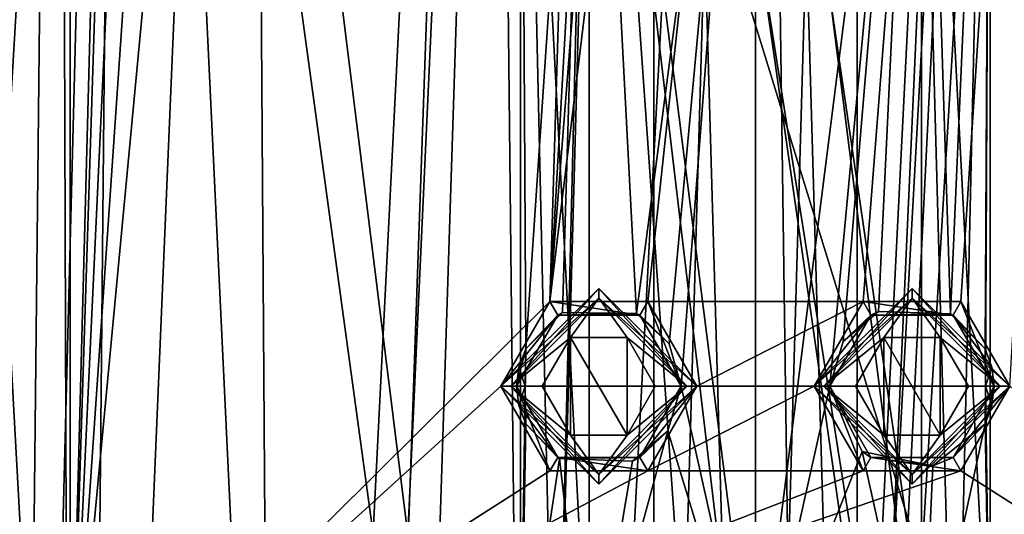
# Model space of a CAD drawing. Units: millimetres. Extents: x -70 to 179, y -15 to 259.
# Drawn here: x -19 to 6, y 49 to 61 of the extents above; entities that cross this region are included whole.
import ezdxf

# ---------------------------------------------------------------- set-up
doc = ezdxf.new("R2010")
doc.units = ezdxf.units.MM
doc.header["$LTSCALE"] = 65.185185
for name, color, linetype in [('1315', 7, 'CONTINUOUS'), ('1316', 7, 'CONTINUOUS'), ('1317', 7, 'CONTINUOUS'), ('1318', 7, 'CONTINUOUS'), ('1319', 7, 'CONTINUOUS'), ('1320', 7, 'CONTINUOUS'), ('1321', 7, 'CONTINUOUS'), ('1322', 7, 'CONTINUOUS'), ('1323', 7, 'CONTINUOUS'), ('1324', 7, 'CONTINUOUS'), ('1325', 7, 'CONTINUOUS'), ('1326', 7, 'CONTINUOUS'), ('1327', 7, 'CONTINUOUS'), ('1328', 7, 'CONTINUOUS'), ('1329', 7, 'CONTINUOUS'), ('1345', 7, 'CONTINUOUS'), ('1346', 7, 'CONTINUOUS'), ('1347', 7, 'CONTINUOUS'), ('1348', 7, 'CONTINUOUS'), ('1349', 7, 'CONTINUOUS'), ('1350', 7, 'CONTINUOUS'), ('1351', 7, 'CONTINUOUS'), ('1352', 7, 'CONTINUOUS'), ('1353', 7, 'CONTINUOUS'), ('1354', 7, 'CONTINUOUS'), ('1355', 7, 'CONTINUOUS'), ('1356', 7, 'CONTINUOUS'), ('1357', 7, 'CONTINUOUS'), ('1358', 7, 'CONTINUOUS'), ('1359', 7, 'CONTINUOUS'), ('1387', 7, 'CONTINUOUS'), ('1398', 7, 'CONTINUOUS'), ('1411', 7, 'CONTINUOUS'), ('1417', 7, 'CONTINUOUS'), ('1447', 7, 'CONTINUOUS'), ('1498', 7, 'CONTINUOUS'), ('1499', 7, 'CONTINUOUS'), ('1500', 7, 'CONTINUOUS'), ('1503', 7, 'CONTINUOUS'), ('1504', 7, 'CONTINUOUS'), ('1520', 7, 'CONTINUOUS'), ('1521', 7, 'CONTINUOUS'), ('1522', 7, 'CONTINUOUS'), ('1523', 7, 'CONTINUOUS'), ('1524', 7, 'CONTINUOUS'), ('1542', 7, 'CONTINUOUS'), ('1543', 7, 'CONTINUOUS'), ('1544', 7, 'CONTINUOUS'), ('1545', 7, 'CONTINUOUS'), ('1546', 7, 'CONTINUOUS'), ('3062', 7, 'CONTINUOUS'), ('3069', 7, 'CONTINUOUS'), ('3092', 7, 'CONTINUOUS'), ('3100', 7, 'CONTINUOUS')]:
    doc.layers.add(name, color=color, linetype=linetype)

msp = doc.modelspace()

# ---------------------------------------------------------------- linework, layer by layer
at = {"layer": '1315', "color": 7, "linetype": 'CONTINUOUS', "true_color": 0xe0f2ff}
for points in [[(4, 54.25, 4.25), (6.25, 52, 4.25), (1.75, 52, 4.25), (4, 54.25, 4.25)], [(1.75, 52, 4.25), (6.25, 52, 4.25), (4, 49.75, 4.25), (1.75, 52, 4.25)]]:
    msp.add_3dface(points, dxfattribs=at)
at = {"layer": '1316', "color": 7, "linetype": 'CONTINUOUS', "true_color": 0xe0f2ff}
for points in [[(4, 54.25, 8.25), (1.75, 52, 8.25), (3.278, 53.25, 8.25), (4, 54.25, 8.25)], [(4.722, 53.25, 8.25), (4, 54.25, 8.25), (3.278, 53.25, 8.25), (4.722, 53.25, 8.25)], [(6.25, 52, 8.25), (4, 54.25, 8.25), (4.722, 53.25, 8.25), (6.25, 52, 8.25)], [(3.278, 53.25, 8.25), (1.75, 52, 8.25), (2.557, 52, 8.25), (3.278, 53.25, 8.25)], [(6.25, 52, 8.25), (4.722, 53.25, 8.25), (5.443, 52, 8.25), (6.25, 52, 8.25)], [(1.75, 52, 8.25), (4, 49.75, 8.25), (3.278, 50.75, 8.25), (1.75, 52, 8.25)], [(2.557, 52, 8.25), (1.75, 52, 8.25), (3.278, 50.75, 8.25), (2.557, 52, 8.25)], [(4, 49.75, 8.25), (6.25, 52, 8.25), (4.722, 50.75, 8.25), (4, 49.75, 8.25)], [(4.722, 50.75, 8.25), (6.25, 52, 8.25), (5.443, 52, 8.25), (4.722, 50.75, 8.25)], [(3.278, 50.75, 8.25), (4, 49.75, 8.25), (4.722, 50.75, 8.25), (3.278, 50.75, 8.25)]]:
    msp.add_3dface(points, dxfattribs=at)
at = {"layer": '1317', "color": 7, "linetype": 'CONTINUOUS', "true_color": 0xe0f2ff}
for points in [[(4, 49.5, 8), (1.5, 52, 8), (4, 49.5, 4.5), (4, 49.5, 8)], [(4, 49.5, 4.5), (1.5, 52, 8), (1.5, 52, 4.5), (4, 49.5, 4.5)], [(6.5, 52, 8), (4, 49.5, 8), (6.5, 52, 4.5), (6.5, 52, 8)], [(6.5, 52, 4.5), (4, 49.5, 8), (4, 49.5, 4.5), (6.5, 52, 4.5)]]:
    msp.add_3dface(points, dxfattribs=at)
at = {"layer": '1318', "color": 7, "linetype": 'CONTINUOUS', "true_color": 0xe0f2ff}
for points in [[(1.5, 52, 4.5), (1.5, 52, 8), (4, 54.5, 8), (1.5, 52, 4.5)], [(1.5, 52, 4.5), (4, 54.5, 8), (4, 54.5, 4.5), (1.5, 52, 4.5)], [(6.5, 52, 8), (6.5, 52, 4.5), (4, 54.5, 4.5), (6.5, 52, 8)], [(4, 54.5, 8), (6.5, 52, 8), (4, 54.5, 4.5), (4, 54.5, 8)]]:
    msp.add_3dface(points, dxfattribs=at)
at = {"layer": '1319', "color": 7, "linetype": 'CONTINUOUS', "true_color": 0xe0f2ff}
for points in [[(1.5, 52, 8), (4, 54.25, 8.25), (4, 54.5, 8), (1.5, 52, 8)], [(4, 54.25, 8.25), (6.25, 52, 8.25), (4, 54.5, 8), (4, 54.25, 8.25)], [(6.25, 52, 8.25), (6.5, 52, 8), (4, 54.5, 8), (6.25, 52, 8.25)], [(1.75, 52, 8.25), (4, 54.25, 8.25), (1.5, 52, 8), (1.75, 52, 8.25)]]:
    msp.add_3dface(points, dxfattribs=at)
at = {"layer": '1320', "color": 7, "linetype": 'CONTINUOUS', "true_color": 0xe0f2ff}
for points in [[(1.75, 52, 8.25), (1.5, 52, 8), (4, 49.5, 8), (1.75, 52, 8.25)], [(4, 49.75, 8.25), (1.75, 52, 8.25), (4, 49.5, 8), (4, 49.75, 8.25)], [(6.25, 52, 8.25), (4, 49.75, 8.25), (6.5, 52, 8), (6.25, 52, 8.25)], [(4, 49.75, 8.25), (4, 49.5, 8), (6.5, 52, 8), (4, 49.75, 8.25)]]:
    msp.add_3dface(points, dxfattribs=at)
at = {"layer": '1321', "color": 7, "linetype": 'CONTINUOUS', "true_color": 0xe0f2ff}
for points in [[(1.75, 52, 4.25), (1.5, 52, 4.5), (4, 54.5, 4.5), (1.75, 52, 4.25)], [(4, 54.25, 4.25), (1.75, 52, 4.25), (4, 54.5, 4.5), (4, 54.25, 4.25)], [(6.5, 52, 4.5), (4, 54.25, 4.25), (4, 54.5, 4.5), (6.5, 52, 4.5)], [(6.25, 52, 4.25), (4, 54.25, 4.25), (6.5, 52, 4.5), (6.25, 52, 4.25)]]:
    msp.add_3dface(points, dxfattribs=at)
at = {"layer": '1322', "color": 7, "linetype": 'CONTINUOUS', "true_color": 0xe0f2ff}
for points in [[(1.75, 52, 4.25), (4, 49.75, 4.25), (1.5, 52, 4.5), (1.75, 52, 4.25)], [(4, 49.75, 4.25), (4, 49.5, 4.5), (1.5, 52, 4.5), (4, 49.75, 4.25)], [(4, 49.75, 4.25), (6.25, 52, 4.25), (4, 49.5, 4.5), (4, 49.75, 4.25)], [(6.25, 52, 4.25), (6.5, 52, 4.5), (4, 49.5, 4.5), (6.25, 52, 4.25)]]:
    msp.add_3dface(points, dxfattribs=at)
at = {"layer": '1323', "color": 7, "linetype": 'CONTINUOUS', "true_color": 0xe0f2ff}
for points in [[(2.557, 52, 6.25), (3.278, 50.75, 6.25), (3.278, 53.25, 6.25), (2.557, 52, 6.25)], [(4.722, 50.75, 6.25), (4.722, 53.25, 6.25), (3.278, 53.25, 6.25), (4.722, 50.75, 6.25)], [(3.278, 50.75, 6.25), (4.722, 50.75, 6.25), (3.278, 53.25, 6.25), (3.278, 50.75, 6.25)], [(5.443, 52, 6.25), (4.722, 53.25, 6.25), (4.722, 50.75, 6.25), (5.443, 52, 6.25)]]:
    msp.add_3dface(points, dxfattribs=at)
at = {"layer": '1324', "color": 7, "linetype": 'CONTINUOUS', "true_color": 0xe0f2ff}
for points in [[(4.722, 53.25, 8.25), (3.278, 53.25, 8.25), (3.278, 53.25, 6.25), (4.722, 53.25, 8.25)], [(4.722, 53.25, 6.25), (4.722, 53.25, 8.25), (3.278, 53.25, 6.25), (4.722, 53.25, 6.25)]]:
    msp.add_3dface(points, dxfattribs=at)
at = {"layer": '1325', "color": 7, "linetype": 'CONTINUOUS', "true_color": 0xe0f2ff}
for points in [[(3.278, 53.25, 8.25), (2.557, 52, 8.25), (2.557, 52, 6.25), (3.278, 53.25, 8.25)], [(3.278, 53.25, 8.25), (2.557, 52, 6.25), (3.278, 53.25, 6.25), (3.278, 53.25, 8.25)]]:
    msp.add_3dface(points, dxfattribs=at)
at = {"layer": '1326', "color": 7, "linetype": 'CONTINUOUS', "true_color": 0xe0f2ff}
for points in [[(2.557, 52, 8.25), (3.278, 50.75, 8.25), (3.278, 50.75, 6.25), (2.557, 52, 8.25)], [(2.557, 52, 8.25), (3.278, 50.75, 6.25), (2.557, 52, 6.25), (2.557, 52, 8.25)]]:
    msp.add_3dface(points, dxfattribs=at)
at = {"layer": '1327', "color": 7, "linetype": 'CONTINUOUS', "true_color": 0xe0f2ff}
for points in [[(3.278, 50.75, 8.25), (4.722, 50.75, 8.25), (4.722, 50.75, 6.25), (3.278, 50.75, 8.25)], [(3.278, 50.75, 8.25), (4.722, 50.75, 6.25), (3.278, 50.75, 6.25), (3.278, 50.75, 8.25)]]:
    msp.add_3dface(points, dxfattribs=at)
at = {"layer": '1328', "color": 7, "linetype": 'CONTINUOUS', "true_color": 0xe0f2ff}
for points in [[(4.722, 50.75, 8.25), (5.443, 52, 8.25), (5.443, 52, 6.25), (4.722, 50.75, 8.25)], [(4.722, 50.75, 8.25), (5.443, 52, 6.25), (4.722, 50.75, 6.25), (4.722, 50.75, 8.25)]]:
    msp.add_3dface(points, dxfattribs=at)
at = {"layer": '1329', "color": 7, "linetype": 'CONTINUOUS', "true_color": 0xe0f2ff}
for points in [[(5.443, 52, 8.25), (4.722, 53.25, 8.25), (4.722, 53.25, 6.25), (5.443, 52, 8.25)], [(5.443, 52, 8.25), (4.722, 53.25, 6.25), (5.443, 52, 6.25), (5.443, 52, 8.25)]]:
    msp.add_3dface(points, dxfattribs=at)
at = {"layer": '1345', "color": 7, "linetype": 'CONTINUOUS', "true_color": 0xe0f2ff}
for points in [[(-4, 54.25, 4.25), (-1.75, 52, 4.25), (-6.25, 52, 4.25), (-4, 54.25, 4.25)], [(-6.25, 52, 4.25), (-1.75, 52, 4.25), (-4, 49.75, 4.25), (-6.25, 52, 4.25)]]:
    msp.add_3dface(points, dxfattribs=at)
at = {"layer": '1346', "color": 7, "linetype": 'CONTINUOUS', "true_color": 0xe0f2ff}
for points in [[(-4, 54.25, 8.25), (-6.25, 52, 8.25), (-4.722, 53.25, 8.25), (-4, 54.25, 8.25)], [(-3.278, 53.25, 8.25), (-4, 54.25, 8.25), (-4.722, 53.25, 8.25), (-3.278, 53.25, 8.25)], [(-1.75, 52, 8.25), (-4, 54.25, 8.25), (-3.278, 53.25, 8.25), (-1.75, 52, 8.25)], [(-4.722, 53.25, 8.25), (-6.25, 52, 8.25), (-5.443, 52, 8.25), (-4.722, 53.25, 8.25)], [(-1.75, 52, 8.25), (-3.278, 53.25, 8.25), (-2.557, 52, 8.25), (-1.75, 52, 8.25)], [(-6.25, 52, 8.25), (-4, 49.75, 8.25), (-4.722, 50.75, 8.25), (-6.25, 52, 8.25)], [(-5.443, 52, 8.25), (-6.25, 52, 8.25), (-4.722, 50.75, 8.25), (-5.443, 52, 8.25)], [(-4, 49.75, 8.25), (-1.75, 52, 8.25), (-3.278, 50.75, 8.25), (-4, 49.75, 8.25)], [(-3.278, 50.75, 8.25), (-1.75, 52, 8.25), (-2.557, 52, 8.25), (-3.278, 50.75, 8.25)], [(-4.722, 50.75, 8.25), (-4, 49.75, 8.25), (-3.278, 50.75, 8.25), (-4.722, 50.75, 8.25)]]:
    msp.add_3dface(points, dxfattribs=at)
at = {"layer": '1347', "color": 7, "linetype": 'CONTINUOUS', "true_color": 0xe0f2ff}
for points in [[(-4, 49.5, 8), (-6.5, 52, 8), (-4, 49.5, 4.5), (-4, 49.5, 8)], [(-4, 49.5, 4.5), (-6.5, 52, 8), (-6.5, 52, 4.5), (-4, 49.5, 4.5)], [(-1.5, 52, 8), (-4, 49.5, 8), (-1.5, 52, 4.5), (-1.5, 52, 8)], [(-1.5, 52, 4.5), (-4, 49.5, 8), (-4, 49.5, 4.5), (-1.5, 52, 4.5)]]:
    msp.add_3dface(points, dxfattribs=at)
at = {"layer": '1348', "color": 7, "linetype": 'CONTINUOUS', "true_color": 0xe0f2ff}
for points in [[(-6.5, 52, 4.5), (-6.5, 52, 8), (-4, 54.5, 8), (-6.5, 52, 4.5)], [(-6.5, 52, 4.5), (-4, 54.5, 8), (-4, 54.5, 4.5), (-6.5, 52, 4.5)], [(-1.5, 52, 8), (-1.5, 52, 4.5), (-4, 54.5, 4.5), (-1.5, 52, 8)], [(-4, 54.5, 8), (-1.5, 52, 8), (-4, 54.5, 4.5), (-4, 54.5, 8)]]:
    msp.add_3dface(points, dxfattribs=at)
at = {"layer": '1349', "color": 7, "linetype": 'CONTINUOUS', "true_color": 0xe0f2ff}
for points in [[(-6.5, 52, 8), (-4, 54.25, 8.25), (-4, 54.5, 8), (-6.5, 52, 8)], [(-4, 54.25, 8.25), (-1.75, 52, 8.25), (-4, 54.5, 8), (-4, 54.25, 8.25)], [(-1.75, 52, 8.25), (-1.5, 52, 8), (-4, 54.5, 8), (-1.75, 52, 8.25)], [(-6.25, 52, 8.25), (-4, 54.25, 8.25), (-6.5, 52, 8), (-6.25, 52, 8.25)]]:
    msp.add_3dface(points, dxfattribs=at)
at = {"layer": '1350', "color": 7, "linetype": 'CONTINUOUS', "true_color": 0xe0f2ff}
for points in [[(-6.25, 52, 8.25), (-6.5, 52, 8), (-4, 49.5, 8), (-6.25, 52, 8.25)], [(-4, 49.75, 8.25), (-6.25, 52, 8.25), (-4, 49.5, 8), (-4, 49.75, 8.25)], [(-1.75, 52, 8.25), (-4, 49.75, 8.25), (-1.5, 52, 8), (-1.75, 52, 8.25)], [(-4, 49.75, 8.25), (-4, 49.5, 8), (-1.5, 52, 8), (-4, 49.75, 8.25)]]:
    msp.add_3dface(points, dxfattribs=at)
at = {"layer": '1351', "color": 7, "linetype": 'CONTINUOUS', "true_color": 0xe0f2ff}
for points in [[(-6.25, 52, 4.25), (-6.5, 52, 4.5), (-4, 54.5, 4.5), (-6.25, 52, 4.25)], [(-4, 54.25, 4.25), (-6.25, 52, 4.25), (-4, 54.5, 4.5), (-4, 54.25, 4.25)], [(-1.5, 52, 4.5), (-4, 54.25, 4.25), (-4, 54.5, 4.5), (-1.5, 52, 4.5)], [(-1.75, 52, 4.25), (-4, 54.25, 4.25), (-1.5, 52, 4.5), (-1.75, 52, 4.25)]]:
    msp.add_3dface(points, dxfattribs=at)
at = {"layer": '1352', "color": 7, "linetype": 'CONTINUOUS', "true_color": 0xe0f2ff}
for points in [[(-6.25, 52, 4.25), (-4, 49.75, 4.25), (-6.5, 52, 4.5), (-6.25, 52, 4.25)], [(-4, 49.75, 4.25), (-4, 49.5, 4.5), (-6.5, 52, 4.5), (-4, 49.75, 4.25)], [(-4, 49.75, 4.25), (-1.75, 52, 4.25), (-4, 49.5, 4.5), (-4, 49.75, 4.25)], [(-1.75, 52, 4.25), (-1.5, 52, 4.5), (-4, 49.5, 4.5), (-1.75, 52, 4.25)]]:
    msp.add_3dface(points, dxfattribs=at)
at = {"layer": '1353', "color": 7, "linetype": 'CONTINUOUS', "true_color": 0xe0f2ff}
for points in [[(-5.443, 52, 6.25), (-4.722, 50.75, 6.25), (-4.722, 53.25, 6.25), (-5.443, 52, 6.25)], [(-3.278, 50.75, 6.25), (-3.278, 53.25, 6.25), (-4.722, 53.25, 6.25), (-3.278, 50.75, 6.25)], [(-4.722, 50.75, 6.25), (-3.278, 50.75, 6.25), (-4.722, 53.25, 6.25), (-4.722, 50.75, 6.25)], [(-2.557, 52, 6.25), (-3.278, 53.25, 6.25), (-3.278, 50.75, 6.25), (-2.557, 52, 6.25)]]:
    msp.add_3dface(points, dxfattribs=at)
at = {"layer": '1354', "color": 7, "linetype": 'CONTINUOUS', "true_color": 0xe0f2ff}
for points in [[(-3.278, 53.25, 8.25), (-4.722, 53.25, 8.25), (-4.722, 53.25, 6.25), (-3.278, 53.25, 8.25)], [(-3.278, 53.25, 6.25), (-3.278, 53.25, 8.25), (-4.722, 53.25, 6.25), (-3.278, 53.25, 6.25)]]:
    msp.add_3dface(points, dxfattribs=at)
at = {"layer": '1355', "color": 7, "linetype": 'CONTINUOUS', "true_color": 0xe0f2ff}
for points in [[(-4.722, 53.25, 8.25), (-5.443, 52, 8.25), (-5.443, 52, 6.25), (-4.722, 53.25, 8.25)], [(-4.722, 53.25, 8.25), (-5.443, 52, 6.25), (-4.722, 53.25, 6.25), (-4.722, 53.25, 8.25)]]:
    msp.add_3dface(points, dxfattribs=at)
at = {"layer": '1356', "color": 7, "linetype": 'CONTINUOUS', "true_color": 0xe0f2ff}
for points in [[(-5.443, 52, 8.25), (-4.722, 50.75, 8.25), (-4.722, 50.75, 6.25), (-5.443, 52, 8.25)], [(-5.443, 52, 8.25), (-4.722, 50.75, 6.25), (-5.443, 52, 6.25), (-5.443, 52, 8.25)]]:
    msp.add_3dface(points, dxfattribs=at)
at = {"layer": '1357', "color": 7, "linetype": 'CONTINUOUS', "true_color": 0xe0f2ff}
for points in [[(-4.722, 50.75, 8.25), (-3.278, 50.75, 8.25), (-3.278, 50.75, 6.25), (-4.722, 50.75, 8.25)], [(-4.722, 50.75, 8.25), (-3.278, 50.75, 6.25), (-4.722, 50.75, 6.25), (-4.722, 50.75, 8.25)]]:
    msp.add_3dface(points, dxfattribs=at)
at = {"layer": '1358', "color": 7, "linetype": 'CONTINUOUS', "true_color": 0xe0f2ff}
for points in [[(-3.278, 50.75, 8.25), (-2.557, 52, 8.25), (-2.557, 52, 6.25), (-3.278, 50.75, 8.25)], [(-3.278, 50.75, 8.25), (-2.557, 52, 6.25), (-3.278, 50.75, 6.25), (-3.278, 50.75, 8.25)]]:
    msp.add_3dface(points, dxfattribs=at)
at = {"layer": '1359', "color": 7, "linetype": 'CONTINUOUS', "true_color": 0xe0f2ff}
for points in [[(-2.557, 52, 8.25), (-3.278, 53.25, 8.25), (-3.278, 53.25, 6.25), (-2.557, 52, 8.25)], [(-2.557, 52, 8.25), (-3.278, 53.25, 6.25), (-2.557, 52, 6.25), (-2.557, 52, 8.25)]]:
    msp.add_3dface(points, dxfattribs=at)
at = {"layer": '1387', "color": 7, "linetype": 'CONTINUOUS', "true_color": 0xffe664}
for points in [[(-5.11, 40, -2.949), (-5.11, 40, 2.949), (-5.9, 75, 0.067), (-5.11, 40, -2.949)], [(-4.243, 75, -4.1), (-5.11, 40, -2.949), (-5.9, 75, 0.067), (-4.243, 75, -4.1)], [(-5.9, 75, 0.067), (-5.11, 40, 2.949), (-4.148, 75, 4.196), (-5.9, 75, 0.067)], [(-5.11, 40, 2.949), (0, 40, 5.9), (-4.148, 75, 4.196), (-5.11, 40, 2.949)], [(-5.11, 40, -2.949), (-4.243, 75, -4.1), (-4.243, 47.5, -4.1), (-5.11, 40, -2.949)], [(-4.148, 75, 4.196), (0, 40, 5.9), (0, 75, 5.9), (-4.148, 75, 4.196)]]:
    msp.add_3dface(points, dxfattribs=at)
at = {"layer": '1398', "color": 7, "linetype": 'CONTINUOUS', "true_color": 0xffe664}
for points in [[(-2.598, 108.5, 1.5), (0, 108.5, 3), (-2.598, 18.5, 1.5), (-2.598, 108.5, 1.5)], [(-2.598, 18.5, 1.5), (0, 108.5, 3), (0, 18.5, 3), (-2.598, 18.5, 1.5)], [(0, 108.5, -3), (-2.598, 108.5, -1.5), (0, 18.5, -3), (0, 108.5, -3)], [(-2.598, 108.5, -1.5), (-2.598, 108.5, 1.5), (-2.598, 18.5, -1.5), (-2.598, 108.5, -1.5)], [(0, 18.5, -3), (-2.598, 108.5, -1.5), (-2.598, 18.5, -1.5), (0, 18.5, -3)], [(-2.598, 18.5, -1.5), (-2.598, 108.5, 1.5), (-2.598, 18.5, 1.5), (-2.598, 18.5, -1.5)]]:
    msp.add_3dface(points, dxfattribs=at)
at = {"layer": '1411', "color": 7, "linetype": 'CONTINUOUS', "true_color": 0xffe664}
for points in [[(0, 40, 5.9), (5.11, 40, 2.949), (0, 75, 5.9), (0, 40, 5.9)], [(0, 75, 5.9), (5.11, 40, 2.949), (4.148, 75, 4.196), (0, 75, 5.9)], [(4.148, 75, 4.196), (5.11, 40, 2.949), (5.9, 75, 0.067), (4.148, 75, 4.196)], [(5.11, 40, -2.949), (4.243, 47.5, -4.1), (5.9, 75, 0.067), (5.11, 40, -2.949)], [(4.243, 47.5, -4.1), (4.243, 75, -4.1), (5.9, 75, 0.067), (4.243, 47.5, -4.1)], [(5.11, 40, 2.949), (5.11, 40, -2.949), (5.9, 75, 0.067), (5.11, 40, 2.949)]]:
    msp.add_3dface(points, dxfattribs=at)
at = {"layer": '1417', "color": 7, "linetype": 'CONTINUOUS', "true_color": 0xffe664}
for points in [[(0, 108.5, 3), (2.598, 108.5, 1.5), (0, 18.5, 3), (0, 108.5, 3)], [(0, 18.5, 3), (2.598, 108.5, 1.5), (2.598, 18.5, 1.5), (0, 18.5, 3)], [(2.598, 108.5, -1.5), (0, 108.5, -3), (2.598, 18.5, -1.5), (2.598, 108.5, -1.5)], [(0, 108.5, -3), (0, 18.5, -3), (2.598, 18.5, -1.5), (0, 108.5, -3)], [(2.598, 108.5, 1.5), (2.598, 108.5, -1.5), (2.598, 18.5, 1.5), (2.598, 108.5, 1.5)], [(2.598, 108.5, -1.5), (2.598, 18.5, -1.5), (2.598, 18.5, 1.5), (2.598, 108.5, -1.5)]]:
    msp.add_3dface(points, dxfattribs=at)
at = {"layer": '1447', "color": 7, "linetype": 'CONTINUOUS', "true_color": 0xffe664}
for points in [[(-4.243, 47.5, -4.1), (-4.243, 75, -4.1), (4.243, 47.5, -4.1), (-4.243, 47.5, -4.1)], [(-4.243, 75, -4.1), (4.243, 75, -4.1), (4.243, 47.5, -4.1), (-4.243, 75, -4.1)]]:
    msp.add_3dface(points, dxfattribs=at)
at = {"layer": '1498', "color": 7, "linetype": 'CONTINUOUS', "true_color": 0xaaaaaa}
for points in [[(-17.5, 242.5, 8.25), (-17.5, 42, 8.25), (-12.25, 240, 8.25), (-17.5, 242.5, 8.25)], [(-2.749, 54.164, 8.25), (17.5, 242.5, 8.25), (-5.251, 54.164, 8.25), (-2.749, 54.164, 8.25)], [(-5.251, 54.164, 8.25), (17.5, 242.5, 8.25), (8.661, 231.337, 8.25), (-5.251, 54.164, 8.25)], [(2.749, 54.164, 8.25), (17.5, 242.5, 8.25), (-2.749, 54.164, 8.25), (2.749, 54.164, 8.25)], [(5.251, 54.164, 8.25), (17.5, 242.5, 8.25), (2.749, 54.164, 8.25), (5.251, 54.164, 8.25)], [(6.5, 52, 8.25), (17.5, 242.5, 8.25), (5.251, 54.164, 8.25), (6.5, 52, 8.25)], [(-12.25, 240, 8.25), (-17.5, 42, 8.25), (-11.317, 235.311, 8.25), (-12.25, 240, 8.25)], [(-11.317, 235.311, 8.25), (-17.5, 42, 8.25), (-8.661, 231.337, 8.25), (-11.317, 235.311, 8.25)], [(-8.661, 231.337, 8.25), (-17.5, 42, 8.25), (-4.687, 228.683, 8.25), (-8.661, 231.337, 8.25)], [(4.687, 228.683, 8.25), (-5.251, 54.164, 8.25), (8.661, 231.337, 8.25), (4.687, 228.683, 8.25)], [(-4.687, 228.683, 8.25), (-17.5, 42, 8.25), (0, 227.751, 8.25), (-4.687, 228.683, 8.25)], [(0, 227.751, 8.25), (-5.251, 54.164, 8.25), (4.687, 228.683, 8.25), (0, 227.751, 8.25)], [(-17.5, 42, 8.25), (-5.251, 54.164, 8.25), (0, 227.751, 8.25), (-17.5, 42, 8.25)], [(-5.251, 54.164, 8.25), (-17.5, 42, 8.25), (-6.5, 52, 8.25), (-5.251, 54.164, 8.25)], [(-1.5, 52, 8.25), (2.749, 54.164, 8.25), (-2.749, 54.164, 8.25), (-1.5, 52, 8.25)], [(1.5, 52, 8.25), (2.749, 54.164, 8.25), (-1.5, 52, 8.25), (1.5, 52, 8.25)], [(-6.5, 52, 8.25), (-17.5, 42, 8.25), (-5.251, 49.836, 8.25), (-6.5, 52, 8.25)], [(2.749, 49.836, 8.25), (1.5, 52, 8.25), (-2.749, 49.836, 8.25), (2.749, 49.836, 8.25)], [(1.5, 52, 8.25), (-1.5, 52, 8.25), (-2.749, 49.836, 8.25), (1.5, 52, 8.25)], [(5.251, 49.836, 8.25), (17.5, 42, 8.25), (6.5, 52, 8.25), (5.251, 49.836, 8.25)], [(-17.5, 42, 8.25), (17.5, 42, 8.25), (5.251, 49.836, 8.25), (-17.5, 42, 8.25)], [(2.749, 49.836, 8.25), (-17.5, 42, 8.25), (5.251, 49.836, 8.25), (2.749, 49.836, 8.25)], [(-17.5, 42, 8.25), (2.749, 49.836, 8.25), (-2.749, 49.836, 8.25), (-17.5, 42, 8.25)], [(-5.251, 49.836, 8.25), (-17.5, 42, 8.25), (-2.749, 49.836, 8.25), (-5.251, 49.836, 8.25)]]:
    msp.add_3dface(points, dxfattribs=at)
at = {"layer": '1499', "color": 7, "linetype": 'CONTINUOUS', "true_color": 0xaaaaaa}
for points in [[(17.5, 42, -8.25), (-17.5, 42, -8.25), (-17.5, 242.5, -8.25), (17.5, 42, -8.25)], [(17.5, 242.5, -8.25), (17.5, 42, -8.25), (-17.5, 242.5, -8.25), (17.5, 242.5, -8.25)]]:
    msp.add_3dface(points, dxfattribs=at)
at = {"layer": '1500', "color": 7, "linetype": 'CONTINUOUS', "true_color": 0xaaaaaa}
for points in [[(-17.5, 42, 8.25), (-17.5, 242.5, 8.25), (-17.5, 42, -8.25), (-17.5, 42, 8.25)], [(-17.5, 42, -8.25), (-17.5, 242.5, 8.25), (-17.5, 242.5, -8.25), (-17.5, 42, -8.25)]]:
    msp.add_3dface(points, dxfattribs=at)
at = {"layer": '1503', "color": 7, "linetype": 'CONTINUOUS', "true_color": 0xaaaaaa}
for points in [[(-6, 77), (-5.868, 52.959, 1.25), (-6, 43.5), (-6, 77)], [(-5.868, 52.959, 1.25), (-6, 77), (-4.243, 77, 4.243), (-5.868, 52.959, 1.25)], [(-4.931, 53.883, 3.418), (-5.868, 52.959, 1.25), (-4.243, 77, 4.243), (-4.931, 53.883, 3.418)], [(-3.035, 53.864, 5.176), (-4.931, 53.883, 3.418), (-4.243, 77, 4.243), (-3.035, 53.864, 5.176)], [(0, 77, 6), (-3.035, 53.864, 5.176), (-4.243, 77, 4.243), (0, 77, 6)], [(-2.203, 53.087, 5.581), (-3.035, 53.864, 5.176), (0, 77, 6), (-2.203, 53.087, 5.581)], [(-1.9, 52, 5.691), (-2.203, 53.087, 5.581), (0, 77, 6), (-1.9, 52, 5.691)], [(0, 43.5, 6), (-1.9, 52, 5.691), (0, 77, 6), (0, 43.5, 6)], [(1.9, 52, 5.691), (0, 43.5, 6), (4.243, 77, 4.243), (1.9, 52, 5.691)], [(4.243, 77, 4.243), (0, 43.5, 6), (0, 77, 6), (4.243, 77, 4.243)], [(2.241, 53.146, 5.566), (1.9, 52, 5.691), (4.243, 77, 4.243), (2.241, 53.146, 5.566)], [(3.144, 53.916, 5.11), (2.241, 53.146, 5.566), (4.243, 77, 4.243), (3.144, 53.916, 5.11)], [(4.986, 53.855, 3.338), (3.144, 53.916, 5.11), (4.243, 77, 4.243), (4.986, 53.855, 3.338)], [(6, 77), (4.986, 53.855, 3.338), (4.243, 77, 4.243), (6, 77)], [(5.868, 52.959, 1.25), (4.986, 53.855, 3.338), (6, 77), (5.868, 52.959, 1.25)], [(5.881, 52, 1.192), (5.868, 52.959, 1.25), (6, 77), (5.881, 52, 1.192)], [(6, 43.5), (5.881, 52, 1.192), (6, 77), (6, 43.5)], [(-5.868, 52.959, 1.25), (-5.88, 52.001, 1.192), (-6, 43.5), (-5.868, 52.959, 1.25)], [(-5.88, 52.001, 1.192), (-5.868, 51.041, 1.25), (-6, 43.5), (-5.88, 52.001, 1.192)], [(-2.236, 50.86, 5.568), (-1.9, 52, 5.691), (0, 43.5, 6), (-2.236, 50.86, 5.568)], [(1.9, 52, 5.691), (2.723, 50.333, 5.346), (0, 43.5, 6), (1.9, 52, 5.691)], [(5.868, 51.041, 1.25), (5.881, 52, 1.192), (6, 43.5), (5.868, 51.041, 1.25)], [(-5.868, 51.041, 1.25), (-5.008, 50.157, 3.304), (-6, 43.5), (-5.868, 51.041, 1.25)], [(-3.143, 50.084, 5.111), (-2.236, 50.86, 5.568), (-4.243, 43.5, 4.242), (-3.143, 50.084, 5.111)], [(-4.243, 43.5, 4.242), (-2.236, 50.86, 5.568), (0, 43.5, 6), (-4.243, 43.5, 4.242)], [(4.532, 49.969, 3.932), (5.868, 51.041, 1.25), (4.243, 43.5, 4.242), (4.532, 49.969, 3.932)], [(4.243, 43.5, 4.242), (5.868, 51.041, 1.25), (6, 43.5), (4.243, 43.5, 4.242)], [(0, 43.5, 6), (2.723, 50.333, 5.346), (4.243, 43.5, 4.242), (0, 43.5, 6)], [(2.723, 50.333, 5.346), (4.532, 49.969, 3.932), (4.243, 43.5, 4.242), (2.723, 50.333, 5.346)], [(-6, 43.5), (-5.008, 50.157, 3.304), (-4.243, 43.5, 4.242), (-6, 43.5)], [(-5.008, 50.157, 3.304), (-3.143, 50.084, 5.111), (-4.243, 43.5, 4.242), (-5.008, 50.157, 3.304)]]:
    msp.add_3dface(points, dxfattribs=at)
at = {"layer": '1504', "color": 7, "linetype": 'CONTINUOUS', "true_color": 0xaaaaaa}
for points in [[(-6, 77), (-6, 43.5), (-4.243, 43.5, -4.242), (-6, 77)], [(-6, 77), (-4.243, 43.5, -4.242), (-4.243, 77, -4.243), (-6, 77)], [(-4.243, 43.5, -4.242), (0, 43.5, -6), (-4.243, 77, -4.243), (-4.243, 43.5, -4.242)], [(-4.243, 77, -4.243), (0, 43.5, -6), (0, 77, -6), (-4.243, 77, -4.243)], [(0, 43.5, -6), (4.243, 43.5, -4.242), (0, 77, -6), (0, 43.5, -6)], [(0, 77, -6), (4.243, 43.5, -4.242), (4.243, 77, -4.243), (0, 77, -6)], [(6, 43.5), (6, 77), (4.243, 77, -4.243), (6, 43.5)], [(4.243, 43.5, -4.242), (6, 43.5), (4.243, 77, -4.243), (4.243, 43.5, -4.242)]]:
    msp.add_3dface(points, dxfattribs=at)
at = {"layer": '1520', "color": 7, "linetype": 'CONTINUOUS', "true_color": 0xaaaaaa}
for points in [[(5.868, 52.959, 1.25), (5.881, 52, 1.192), (6.041, 52.493, 1.25), (5.868, 52.959, 1.25)], [(6.041, 52.493, 1.25), (5.881, 52, 1.192), (6.1, 52, 1.25), (6.041, 52.493, 1.25)], [(5.881, 52, 1.192), (5.868, 51.041, 1.25), (6.041, 51.507, 1.25), (5.881, 52, 1.192)], [(6.1, 52, 1.25), (5.881, 52, 1.192), (6.041, 51.507, 1.25), (6.1, 52, 1.25)]]:
    msp.add_3dface(points, dxfattribs=at)
at = {"layer": '1521', "color": 7, "linetype": 'CONTINUOUS', "true_color": 0xaaaaaa}
for points in [[(2.723, 50.333, 5.346), (1.9, 52, 5.691), (2.95, 50.181, 7.85), (2.723, 50.333, 5.346)], [(2.95, 50.181, 7.85), (1.9, 52, 5.691), (1.9, 52, 7.85), (2.95, 50.181, 7.85)], [(6.1, 52, 7.85), (5.868, 51.041, 1.25), (5.05, 50.181, 7.85), (6.1, 52, 7.85)], [(6.041, 51.507, 1.25), (5.868, 51.041, 1.25), (6.1, 52, 7.85), (6.041, 51.507, 1.25)], [(6.1, 52, 1.25), (6.041, 51.507, 1.25), (6.1, 52, 7.85), (6.1, 52, 1.25)], [(5.868, 51.041, 1.25), (4.532, 49.969, 3.932), (5.05, 50.181, 7.85), (5.868, 51.041, 1.25)], [(4.532, 49.969, 3.932), (2.723, 50.333, 5.346), (2.95, 50.181, 7.85), (4.532, 49.969, 3.932)], [(5.05, 50.181, 7.85), (4.532, 49.969, 3.932), (2.95, 50.181, 7.85), (5.05, 50.181, 7.85)]]:
    msp.add_3dface(points, dxfattribs=at)
at = {"layer": '1522', "color": 7, "linetype": 'CONTINUOUS', "true_color": 0xaaaaaa}
for points in [[(1.5, 52, 8.25), (2.749, 49.836, 8.25), (1.9, 52, 7.85), (1.5, 52, 8.25)], [(2.749, 49.836, 8.25), (2.95, 50.181, 7.85), (1.9, 52, 7.85), (2.749, 49.836, 8.25)], [(5.251, 49.836, 8.25), (6.5, 52, 8.25), (5.05, 50.181, 7.85), (5.251, 49.836, 8.25)], [(6.5, 52, 8.25), (6.1, 52, 7.85), (5.05, 50.181, 7.85), (6.5, 52, 8.25)], [(2.749, 49.836, 8.25), (5.251, 49.836, 8.25), (2.95, 50.181, 7.85), (2.749, 49.836, 8.25)], [(5.251, 49.836, 8.25), (5.05, 50.181, 7.85), (2.95, 50.181, 7.85), (5.251, 49.836, 8.25)]]:
    msp.add_3dface(points, dxfattribs=at)
at = {"layer": '1523', "color": 7, "linetype": 'CONTINUOUS', "true_color": 0xaaaaaa}
for points in [[(2.241, 53.146, 5.566), (3.144, 53.916, 5.11), (2.95, 53.819, 7.85), (2.241, 53.146, 5.566)], [(3.144, 53.916, 5.11), (4.986, 53.855, 3.338), (2.95, 53.819, 7.85), (3.144, 53.916, 5.11)], [(2.95, 53.819, 7.85), (4.986, 53.855, 3.338), (5.05, 53.819, 7.85), (2.95, 53.819, 7.85)], [(4.986, 53.855, 3.338), (5.868, 52.959, 1.25), (5.05, 53.819, 7.85), (4.986, 53.855, 3.338)], [(1.9, 52, 7.85), (2.241, 53.146, 5.566), (2.95, 53.819, 7.85), (1.9, 52, 7.85)], [(5.868, 52.959, 1.25), (6.041, 52.493, 1.25), (5.05, 53.819, 7.85), (5.868, 52.959, 1.25)], [(6.041, 52.493, 1.25), (6.1, 52, 1.25), (5.05, 53.819, 7.85), (6.041, 52.493, 1.25)], [(6.1, 52, 1.25), (6.1, 52, 7.85), (5.05, 53.819, 7.85), (6.1, 52, 1.25)], [(1.9, 52, 5.691), (2.241, 53.146, 5.566), (1.9, 52, 7.85), (1.9, 52, 5.691)]]:
    msp.add_3dface(points, dxfattribs=at)
at = {"layer": '1524', "color": 7, "linetype": 'CONTINUOUS', "true_color": 0xaaaaaa}
for points in [[(2.749, 54.164, 8.25), (1.5, 52, 8.25), (2.95, 53.819, 7.85), (2.749, 54.164, 8.25)], [(5.251, 54.164, 8.25), (2.749, 54.164, 8.25), (5.05, 53.819, 7.85), (5.251, 54.164, 8.25)], [(2.749, 54.164, 8.25), (2.95, 53.819, 7.85), (5.05, 53.819, 7.85), (2.749, 54.164, 8.25)], [(6.1, 52, 7.85), (5.251, 54.164, 8.25), (5.05, 53.819, 7.85), (6.1, 52, 7.85)], [(6.5, 52, 8.25), (5.251, 54.164, 8.25), (6.1, 52, 7.85), (6.5, 52, 8.25)], [(1.5, 52, 8.25), (1.9, 52, 7.85), (2.95, 53.819, 7.85), (1.5, 52, 8.25)]]:
    msp.add_3dface(points, dxfattribs=at)
at = {"layer": '1542', "color": 7, "linetype": 'CONTINUOUS', "true_color": 0xaaaaaa}
for points in [[(-5.88, 52.001, 1.192), (-5.868, 52.959, 1.25), (-6.041, 52.493, 1.25), (-5.88, 52.001, 1.192)], [(-6.1, 52, 1.25), (-5.88, 52.001, 1.192), (-6.041, 52.493, 1.25), (-6.1, 52, 1.25)], [(-6.041, 51.507, 1.25), (-5.88, 52.001, 1.192), (-6.1, 52, 1.25), (-6.041, 51.507, 1.25)], [(-5.868, 51.041, 1.25), (-5.88, 52.001, 1.192), (-6.041, 51.507, 1.25), (-5.868, 51.041, 1.25)]]:
    msp.add_3dface(points, dxfattribs=at)
at = {"layer": '1543', "color": 7, "linetype": 'CONTINUOUS', "true_color": 0xaaaaaa}
for points in [[(-6.041, 51.507, 1.25), (-6.1, 52, 1.25), (-5.05, 50.181, 7.85), (-6.041, 51.507, 1.25)], [(-5.05, 50.181, 7.85), (-6.1, 52, 1.25), (-6.1, 52, 7.85), (-5.05, 50.181, 7.85)], [(-1.9, 52, 7.85), (-2.236, 50.86, 5.568), (-2.95, 50.181, 7.85), (-1.9, 52, 7.85)], [(-1.9, 52, 5.691), (-2.236, 50.86, 5.568), (-1.9, 52, 7.85), (-1.9, 52, 5.691)], [(-5.868, 51.041, 1.25), (-6.041, 51.507, 1.25), (-5.05, 50.181, 7.85), (-5.868, 51.041, 1.25)], [(-5.008, 50.157, 3.304), (-5.868, 51.041, 1.25), (-5.05, 50.181, 7.85), (-5.008, 50.157, 3.304)], [(-2.236, 50.86, 5.568), (-3.143, 50.084, 5.111), (-2.95, 50.181, 7.85), (-2.236, 50.86, 5.568)], [(-2.95, 50.181, 7.85), (-5.008, 50.157, 3.304), (-5.05, 50.181, 7.85), (-2.95, 50.181, 7.85)], [(-3.143, 50.084, 5.111), (-5.008, 50.157, 3.304), (-2.95, 50.181, 7.85), (-3.143, 50.084, 5.111)]]:
    msp.add_3dface(points, dxfattribs=at)
at = {"layer": '1544', "color": 7, "linetype": 'CONTINUOUS', "true_color": 0xaaaaaa}
for points in [[(-6.5, 52, 8.25), (-5.251, 49.836, 8.25), (-6.1, 52, 7.85), (-6.5, 52, 8.25)], [(-5.251, 49.836, 8.25), (-5.05, 50.181, 7.85), (-6.1, 52, 7.85), (-5.251, 49.836, 8.25)], [(-2.749, 49.836, 8.25), (-1.5, 52, 8.25), (-2.95, 50.181, 7.85), (-2.749, 49.836, 8.25)], [(-1.5, 52, 8.25), (-1.9, 52, 7.85), (-2.95, 50.181, 7.85), (-1.5, 52, 8.25)], [(-5.251, 49.836, 8.25), (-2.749, 49.836, 8.25), (-5.05, 50.181, 7.85), (-5.251, 49.836, 8.25)], [(-2.749, 49.836, 8.25), (-2.95, 50.181, 7.85), (-5.05, 50.181, 7.85), (-2.749, 49.836, 8.25)]]:
    msp.add_3dface(points, dxfattribs=at)
at = {"layer": '1545', "color": 7, "linetype": 'CONTINUOUS', "true_color": 0xaaaaaa}
for points in [[(-5.868, 52.959, 1.25), (-4.931, 53.883, 3.418), (-5.05, 53.819, 7.85), (-5.868, 52.959, 1.25)], [(-4.931, 53.883, 3.418), (-3.035, 53.864, 5.176), (-5.05, 53.819, 7.85), (-4.931, 53.883, 3.418)], [(-5.05, 53.819, 7.85), (-3.035, 53.864, 5.176), (-2.95, 53.819, 7.85), (-5.05, 53.819, 7.85)], [(-3.035, 53.864, 5.176), (-2.203, 53.087, 5.581), (-2.95, 53.819, 7.85), (-3.035, 53.864, 5.176)], [(-6.1, 52, 7.85), (-5.868, 52.959, 1.25), (-5.05, 53.819, 7.85), (-6.1, 52, 7.85)], [(-2.203, 53.087, 5.581), (-1.9, 52, 5.691), (-2.95, 53.819, 7.85), (-2.203, 53.087, 5.581)], [(-1.9, 52, 5.691), (-1.9, 52, 7.85), (-2.95, 53.819, 7.85), (-1.9, 52, 5.691)], [(-6.041, 52.493, 1.25), (-5.868, 52.959, 1.25), (-6.1, 52, 7.85), (-6.041, 52.493, 1.25)], [(-6.1, 52, 1.25), (-6.041, 52.493, 1.25), (-6.1, 52, 7.85), (-6.1, 52, 1.25)]]:
    msp.add_3dface(points, dxfattribs=at)
at = {"layer": '1546', "color": 7, "linetype": 'CONTINUOUS', "true_color": 0xaaaaaa}
for points in [[(-5.251, 54.164, 8.25), (-6.5, 52, 8.25), (-5.05, 53.819, 7.85), (-5.251, 54.164, 8.25)], [(-2.749, 54.164, 8.25), (-5.251, 54.164, 8.25), (-2.95, 53.819, 7.85), (-2.749, 54.164, 8.25)], [(-5.251, 54.164, 8.25), (-5.05, 53.819, 7.85), (-2.95, 53.819, 7.85), (-5.251, 54.164, 8.25)], [(-1.9, 52, 7.85), (-2.749, 54.164, 8.25), (-2.95, 53.819, 7.85), (-1.9, 52, 7.85)], [(-1.5, 52, 8.25), (-2.749, 54.164, 8.25), (-1.9, 52, 7.85), (-1.5, 52, 8.25)], [(-6.5, 52, 8.25), (-6.1, 52, 7.85), (-5.05, 53.819, 7.85), (-6.5, 52, 8.25)]]:
    msp.add_3dface(points, dxfattribs=at)
at = {"layer": '3062', "color": 7, "linetype": 'CONTINUOUS', "true_color": 0x6ec8ff}
for points in [[(-17.798, 107, -12.931), (-20.829, 0, -7.079), (-20.923, 107, -6.798), (-17.798, 107, -12.931)], [(-17.442, 0, -13.408), (-20.829, 0, -7.079), (-17.798, 107, -12.931), (-17.442, 0, -13.408)], [(-12.931, 107, -17.798), (-17.442, 0, -13.408), (-17.798, 107, -12.931), (-12.931, 107, -17.798)], [(-12.196, 0, -18.31), (-17.442, 0, -13.408), (-12.931, 107, -17.798), (-12.196, 0, -18.31)], [(-6.798, 107, -20.923), (-12.196, 0, -18.31), (-12.931, 107, -17.798), (-6.798, 107, -20.923)], [(-5.653, 0, -21.261), (-12.196, 0, -18.31), (-6.798, 107, -20.923), (-5.653, 0, -21.261)], [(0, 107, -22), (-5.653, 0, -21.261), (-6.798, 107, -20.923), (0, 107, -22)], [(1.488, 0, -21.949), (-5.653, 0, -21.261), (0, 107, -22), (1.488, 0, -21.949)], [(6.798, 107, -20.923), (1.488, 0, -21.949), (0, 107, -22), (6.798, 107, -20.923)], [(8.472, 0, -20.303), (1.488, 0, -21.949), (6.798, 107, -20.923), (8.472, 0, -20.303)]]:
    msp.add_3dface(points, dxfattribs=at)
at = {"layer": '3069', "color": 7, "linetype": 'CONTINUOUS', "true_color": 0x6ec8ff}
for points in [[(-22, 107), (-22, 43), (-18.48, 43, 11.936), (-22, 107)], [(-22, 107), (-18.48, 43, 11.936), (-17.798, 107, 12.931), (-22, 107)], [(-18.48, 43, 11.936), (-9.05, 43, 20.053), (-17.798, 107, 12.931), (-18.48, 43, 11.936)], [(-17.798, 107, 12.931), (-9.05, 43, 20.053), (-6.798, 107, 20.923), (-17.798, 107, 12.931)], [(-9.05, 43, 20.053), (3.275, 43, 21.755), (-6.798, 107, 20.923), (-9.05, 43, 20.053)], [(-6.798, 107, 20.923), (3.275, 43, 21.755), (6.798, 107, 20.923), (-6.798, 107, 20.923)], [(3.275, 43, 21.755), (14.552, 43, 16.5), (6.798, 107, 20.923), (3.275, 43, 21.755)]]:
    msp.add_3dface(points, dxfattribs=at)
at = {"layer": '3092', "color": 7, "linetype": 'CONTINUOUS', "true_color": 0x6ec8ff}
for points in [[(-20, 107), (-18.936, 0, -6.436), (-16.18, 107, -11.756), (-20, 107)], [(-18.936, 0, -6.436), (-11.089, 0, -16.644), (-16.18, 107, -11.756), (-18.936, 0, -6.436)], [(-16.18, 107, -11.756), (-11.089, 0, -16.644), (-6.18, 107, -19.021), (-16.18, 107, -11.756)], [(-11.089, 0, -16.644), (1.348, 0, -19.954), (-6.18, 107, -19.021), (-11.089, 0, -16.644)], [(-6.18, 107, -19.021), (1.348, 0, -19.954), (6.18, 107, -19.021), (-6.18, 107, -19.021)], [(1.348, 0, -19.954), (13.229, 0, -15), (6.18, 107, -19.021), (1.348, 0, -19.954)], [(13.229, 0, -15), (13.229, 42, -15), (6.18, 107, -19.021), (13.229, 0, -15)], [(6.18, 107, -19.021), (13.229, 42, -15), (16.18, 107, -11.756), (6.18, 107, -19.021)]]:
    msp.add_3dface(points, dxfattribs=at)
at = {"layer": '3100', "color": 7, "linetype": 'CONTINUOUS', "true_color": 0x6ec8ff}
for points in [[(-16.8, 43, 10.851), (-20, 43), (-16.18, 107, 11.756), (-16.8, 43, 10.851)], [(-20, 43), (-20, 107), (-16.18, 107, 11.756), (-20, 43)], [(-8.227, 43, 18.229), (-16.8, 43, 10.851), (-16.18, 107, 11.756), (-8.227, 43, 18.229)], [(-6.18, 107, 19.021), (-8.227, 43, 18.229), (-16.18, 107, 11.756), (-6.18, 107, 19.021)], [(2.977, 43, 19.777), (-8.227, 43, 18.229), (-6.18, 107, 19.021), (2.977, 43, 19.777)], [(6.18, 107, 19.021), (2.977, 43, 19.777), (-6.18, 107, 19.021), (6.18, 107, 19.021)], [(13.229, 55, 15), (2.977, 43, 19.777), (6.18, 107, 19.021), (13.229, 55, 15)], [(16.18, 107, 11.756), (13.229, 55, 15), (6.18, 107, 19.021), (16.18, 107, 11.756)], [(13.229, 43, 15), (2.977, 43, 19.777), (13.229, 55, 15), (13.229, 43, 15)]]:
    msp.add_3dface(points, dxfattribs=at)

doc.saveas('drawing.dxf')
